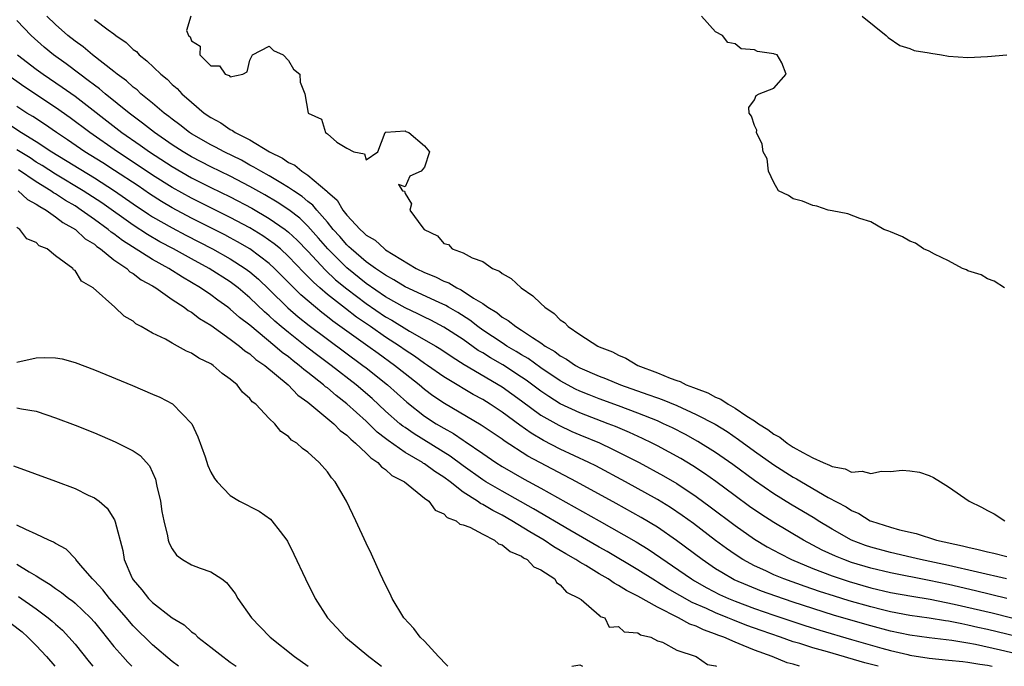
# Model space of a CAD drawing. Units: inches. Extents: x 2598000 to 2601000, y 1536000 to 1539000.
# Drawn here: x 2599217 to 2599319, y 1536000 to 1536067 of the extents above; entities that cross this region are included whole.
import ezdxf

# ---------------------------------------------------------------- set-up
doc = ezdxf.new("R2010")
doc.units = ezdxf.units.IN
doc.header["$MEASUREMENT"] = 0
doc.layers.add('LD25981536_2ft', color=132, linetype='Continuous')

msp = doc.modelspace()

# ---------------------------------------------------------------- linework, layer by layer
at = {"layer": 'LD25981536_2ft'}
for points, elevation in [([(2599318.98, 1536009.02), (2599313, 1536010.38), (2599310.1, 1536011), (2599309.22, 1536011.22), (2599307, 1536011.72), (2599305, 1536012.26), (2599304.45, 1536012.45), (2599303, 1536013), (2599301, 1536014.14), (2599299.56, 1536015), (2599299.22, 1536015.22), (2599296.72, 1536016.72), (2599295, 1536017.78), (2599293, 1536019.14), (2599290.78, 1536020.78), (2599289, 1536022.04), (2599287.18, 1536023.18), (2599285.89, 1536023.89), (2599284.56, 1536024.56), (2599283.64, 1536025), (2599283, 1536025.28), (2599281, 1536026.09), (2599279, 1536026.84), (2599277, 1536027.56), (2599275.96, 1536027.96), (2599275, 1536028.36), (2599274.57, 1536028.57), (2599273, 1536029.43), (2599271, 1536030.77), (2599269.7, 1536031.7), (2599269, 1536032.1), (2599268.45, 1536032.45), (2599267.5, 1536033), (2599267, 1536033.32), (2599265, 1536034.64), (2599264.49, 1536035), (2599263.67, 1536035.67), (2599262.45, 1536036.45), (2599261.49, 1536037), (2599261.19, 1536037.19), (2599260.51, 1536037.49), (2599257, 1536039.09), (2599255.83, 1536039.83), (2599255, 1536040.29), (2599254.59, 1536040.59), (2599253.96, 1536041), (2599253, 1536041.69), (2599251.44, 1536043), (2599251.22, 1536043.22), (2599251, 1536043.41), (2599250.27, 1536044.27), (2599249.61, 1536045), (2599249, 1536045.76), (2599247.91, 1536047), (2599247.51, 1536047.51), (2599247, 1536047.9), (2599246.41, 1536048.41), (2599245.5, 1536049), (2599245, 1536049.35), (2599244.2, 1536049.8), (2599243, 1536050.52), (2599242.13, 1536051), (2599241.44, 1536051.44), (2599241, 1536051.65), (2599240.14, 1536052.14), (2599238.35, 1536053), (2599237.49, 1536053.49), (2599237, 1536053.73), (2599235, 1536054.86), (2599234.79, 1536055), (2599233.8, 1536055.8), (2599233, 1536056.37), (2599232.66, 1536056.66), (2599232.18, 1536057), (2599231, 1536058.02), (2599229.79, 1536059), (2599229.39, 1536059.39), (2599229, 1536059.68), (2599228.31, 1536060.31), (2599227.36, 1536061), (2599227, 1536061.3), (2599224.81, 1536063), (2599223.83, 1536063.83), (2599223, 1536064.4), (2599222.26, 1536065), (2599221, 1536066.12), (2599220.11, 1536067)], 7178), ([(2599234.92, 1536067), (2599234.49, 1536065.51), (2599234.69, 1536065), (2599234.87, 1536064.87), (2599235, 1536064.46), (2599235.88, 1536063.88), (2599235.87, 1536063), (2599237, 1536061.86), (2599237.88, 1536061.88), (2599238.48, 1536061), (2599238.88, 1536060.88), (2599239, 1536060.75), (2599240.3, 1536061), (2599240.74, 1536061.26), (2599241, 1536062.47), (2599241.3, 1536063), (2599243, 1536063.89), (2599243.44, 1536063.44), (2599244.46, 1536063), (2599245, 1536062.42), (2599245.52, 1536061.52), (2599246.15, 1536061), (2599246.2, 1536060.2), (2599246.67, 1536059), (2599247.02, 1536057), (2599248.39, 1536056.39), (2599248.8, 1536055), (2599249, 1536054.87), (2599249.99, 1536054.01), (2599251, 1536053.37), (2599251.71, 1536053), (2599252.81, 1536052.81), (2599253, 1536052.2), (2599254.2, 1536053), (2599254.94, 1536055), (2599255, 1536055.03), (2599255.02, 1536055.02), (2599257, 1536055.17), (2599257.1, 1536055.1), (2599257.39, 1536055), (2599259, 1536053.62), (2599259.53, 1536053), (2599259, 1536051.44), (2599258.67, 1536051), (2599257.49, 1536050.51), (2599257, 1536049.4), (2599256.34, 1536049.66), (2599256.74, 1536049), (2599256.94, 1536048.94), (2599257, 1536048.71), (2599257.65, 1536047.65), (2599257.48, 1536047), (2599258.82, 1536045.18), (2599258.97, 1536045), (2599260.34, 1536044.34), (2599261, 1536043.55), (2599261.47, 1536043.47), (2599261.86, 1536043), (2599263, 1536042.59), (2599263.92, 1536042.08), (2599265, 1536041.72), (2599266, 1536041), (2599266.73, 1536040.73), (2599267, 1536040.49), (2599267.95, 1536039.95), (2599268.98, 1536039), (2599270.18, 1536038.18), (2599271, 1536037.38), (2599271.41, 1536037), (2599272.36, 1536036.36), (2599273, 1536035.69), (2599273.42, 1536035.42), (2599273.81, 1536035), (2599275, 1536034.2), (2599276.85, 1536033), (2599277, 1536032.93), (2599278.39, 1536032.39), (2599279, 1536032.05), (2599279.75, 1536031.75), (2599281, 1536031), (2599283, 1536030.25), (2599284.3, 1536029.7), (2599285, 1536029.44), (2599285.34, 1536029.34), (2599285.97, 1536029), (2599286.73, 1536028.73), (2599287, 1536028.61), (2599288.18, 1536028.18), (2599289, 1536027.73), (2599289.53, 1536027.53), (2599290.29, 1536027), (2599291, 1536026.6), (2599292.21, 1536025.79), (2599293, 1536025.3), (2599293.43, 1536025), (2599294.39, 1536024.39), (2599295, 1536023.92), (2599295.6, 1536023.6), (2599296.36, 1536023), (2599297, 1536022.59), (2599297.98, 1536022.02), (2599299, 1536021.48), (2599300.07, 1536021), (2599300.74, 1536020.74), (2599301, 1536020.58), (2599302.35, 1536020.35), (2599303, 1536020.02), (2599304.11, 1536020.11), (2599305, 1536019.87), (2599306.1, 1536020.1), (2599307, 1536020.07), (2599308.21, 1536020.21), (2599309, 1536020.15), (2599310.02, 1536020.02), (2599311, 1536019.65), (2599311.45, 1536019.45), (2599312.16, 1536019), (2599313, 1536018.5), (2599315.11, 1536017), (2599316.4, 1536016.4), (2599317, 1536016.05), (2599317.7, 1536015.7), (2599318.81, 1536015)], 7182), ([(2599318.76, 1536039), (2599317.7, 1536039.7), (2599317, 1536039.94), (2599316.34, 1536040.34), (2599315, 1536040.76), (2599314.85, 1536040.85), (2599314.43, 1536041), (2599313, 1536041.78), (2599311.55, 1536042.45), (2599311, 1536042.76), (2599310.41, 1536043), (2599309.6, 1536043.6), (2599309, 1536043.82), (2599308.26, 1536044.26), (2599307, 1536044.75), (2599306.83, 1536044.83), (2599306.34, 1536045), (2599305, 1536045.79), (2599303.86, 1536046.14), (2599302.63, 1536046.63), (2599301, 1536046.94), (2599300.61, 1536047), (2599299.41, 1536047.41), (2599299, 1536047.48), (2599297.94, 1536047.94), (2599297, 1536048.15), (2599296.52, 1536048.52), (2599295.48, 1536049), (2599295, 1536049.86), (2599294.44, 1536051), (2599294.3, 1536052.3), (2599293.9, 1536053), (2599293.8, 1536053.8), (2599293.22, 1536055), (2599293.24, 1536055.24), (2599293, 1536055.73), (2599292.7, 1536056.7), (2599292.45, 1536057), (2599292.41, 1536057.59), (2599293, 1536058.38), (2599293.19, 1536058.81), (2599293.47, 1536059), (2599295, 1536059.58), (2599296.27, 1536061), (2599295.81, 1536062.19), (2599295.33, 1536063), (2599295.07, 1536063.07), (2599295, 1536063.11), (2599293.33, 1536063.33), (2599293, 1536063.52), (2599291.62, 1536063.62), (2599291, 1536064.14), (2599290.27, 1536064.27), (2599289.7, 1536065), (2599289, 1536065.37), (2599287.55, 1536067)], 7184), ([(2599304.1, 1536067), (2599306.58, 1536065), (2599306.78, 1536064.78), (2599307.98, 1536063.98), (2599309, 1536063.65), (2599309.46, 1536063.46), (2599311, 1536063.2), (2599311.16, 1536063.16), (2599312.28, 1536063), (2599313, 1536062.87), (2599315, 1536062.72), (2599317, 1536062.83), (2599319, 1536062.99)], 7186), ([(2599319.01, 1536007), (2599315.79, 1536007.79), (2599313, 1536008.42), (2599311, 1536008.84), (2599307, 1536009.63), (2599305, 1536010.11), (2599303, 1536010.71), (2599302.21, 1536011), (2599301.35, 1536011.35), (2599299.98, 1536011.98), (2599298.05, 1536013), (2599295, 1536014.81), (2599293.67, 1536015.66), (2599292.48, 1536016.48), (2599291, 1536017.56), (2599289.03, 1536019.03), (2599287.87, 1536019.87), (2599286.66, 1536020.66), (2599285.4, 1536021.4), (2599283, 1536022.71), (2599282.45, 1536023), (2599281.48, 1536023.48), (2599280.11, 1536024.1), (2599278.7, 1536024.7), (2599277.93, 1536025), (2599275, 1536026.11), (2599273, 1536027.06), (2599271.8, 1536027.8), (2599271, 1536028.36), (2599269.48, 1536029.48), (2599269, 1536029.8), (2599267.06, 1536031.06), (2599265.79, 1536031.79), (2599265, 1536032.3), (2599264.55, 1536032.55), (2599263, 1536033.66), (2599261, 1536034.95), (2599259.66, 1536035.66), (2599259, 1536035.96), (2599258.32, 1536036.32), (2599257, 1536036.93), (2599255, 1536038.08), (2599253, 1536039.45), (2599251, 1536041.04), (2599249.03, 1536043), (2599248.1, 1536044.1), (2599247, 1536045.35), (2599246.16, 1536046.16), (2599245.04, 1536047.04), (2599243.84, 1536047.84), (2599242.57, 1536048.57), (2599241, 1536049.45), (2599239, 1536050.49), (2599237, 1536051.46), (2599235, 1536052.49), (2599234.13, 1536053), (2599233, 1536053.74), (2599231.18, 1536055), (2599229.97, 1536055.97), (2599228.58, 1536057), (2599226.09, 1536059), (2599225.51, 1536059.51), (2599225, 1536059.87), (2599224.37, 1536060.37), (2599223.48, 1536061), (2599222.08, 1536062.08), (2599220.77, 1536063), (2599219.81, 1536063.81), (2599218.47, 1536065), (2599217, 1536066.53)], 7176), ([(2599225, 1536066.64), (2599226.41, 1536065.59), (2599227, 1536065.18), (2599227.21, 1536065), (2599228.27, 1536064.27), (2599229, 1536063.57), (2599229.33, 1536063.33), (2599229.62, 1536063), (2599230.39, 1536062.39), (2599231.84, 1536061), (2599232.48, 1536060.48), (2599233, 1536059.96), (2599233.52, 1536059.52), (2599234.01, 1536059), (2599235, 1536058.12), (2599236.32, 1536057), (2599237, 1536056.53), (2599238.01, 1536056.01), (2599239, 1536055.3), (2599239.22, 1536055.22), (2599239.49, 1536055), (2599241, 1536054.23), (2599243.02, 1536053), (2599244.37, 1536052.37), (2599245, 1536051.92), (2599245.64, 1536051.64), (2599246.37, 1536051), (2599247, 1536050.61), (2599248.95, 1536048.95), (2599249, 1536048.89), (2599250.02, 1536048.02), (2599250.6, 1536047), (2599251, 1536046.48), (2599252.37, 1536045), (2599252.71, 1536044.71), (2599253, 1536044.41), (2599253.91, 1536043.91), (2599254.89, 1536043), (2599255, 1536042.92), (2599258.14, 1536041), (2599259, 1536040.58), (2599260.14, 1536040.14), (2599261, 1536039.7), (2599261.52, 1536039.52), (2599262.34, 1536039), (2599262.8, 1536038.8), (2599264.06, 1536037.94), (2599265, 1536037.38), (2599265.53, 1536037), (2599266.46, 1536036.46), (2599267, 1536035.98), (2599267.64, 1536035.64), (2599268.4, 1536035), (2599269, 1536034.64), (2599270.12, 1536033.88), (2599271, 1536033.33), (2599271.44, 1536033), (2599272.43, 1536032.43), (2599273, 1536031.99), (2599273.65, 1536031.65), (2599274.57, 1536031), (2599275, 1536030.76), (2599277, 1536029.88), (2599277.65, 1536029.65), (2599279.2, 1536029), (2599282.02, 1536028.02), (2599283, 1536027.65), (2599283.48, 1536027.48), (2599285, 1536026.86), (2599287, 1536025.96), (2599288.94, 1536024.94), (2599290.18, 1536024.18), (2599291.37, 1536023.37), (2599293, 1536022.18), (2599295, 1536020.77), (2599297, 1536019.49), (2599297.32, 1536019.32), (2599297.84, 1536019), (2599300.59, 1536017.41), (2599302.44, 1536016.44), (2599303, 1536016.05), (2599303.76, 1536015.76), (2599304.93, 1536015), (2599305.05, 1536014.95), (2599307, 1536014.34), (2599307.93, 1536014.07), (2599309.67, 1536013.67), (2599311.77, 1536013), (2599314.43, 1536012.43), (2599315, 1536012.28), (2599316.05, 1536012.05), (2599317, 1536011.81), (2599317.66, 1536011.66), (2599319, 1536011.32)], 7180), ([(2599217.06, 1536063), (2599219, 1536061.52), (2599219.71, 1536061), (2599221.68, 1536059.68), (2599223, 1536058.73), (2599227.84, 1536055), (2599229.7, 1536053.7), (2599230.69, 1536053), (2599233, 1536051.49), (2599235, 1536050.34), (2599237, 1536049.34), (2599239, 1536048.37), (2599241.21, 1536047.21), (2599243, 1536046.15), (2599244.66, 1536045), (2599245, 1536044.74), (2599245.9, 1536043.9), (2599247, 1536042.77), (2599248.8, 1536040.8), (2599249.83, 1536039.83), (2599251, 1536038.88), (2599253, 1536037.37), (2599255, 1536036.02), (2599255.65, 1536035.65), (2599257.46, 1536034.54), (2599260.17, 1536033), (2599260.68, 1536032.68), (2599261.87, 1536031.87), (2599263.1, 1536031.1), (2599267, 1536028.78), (2599269, 1536027.35), (2599271, 1536025.89), (2599272.83, 1536024.83), (2599274.2, 1536024.2), (2599275, 1536023.85), (2599277.02, 1536023.02), (2599278.39, 1536022.39), (2599281.12, 1536021), (2599283.62, 1536019.62), (2599285, 1536018.82), (2599287, 1536017.5), (2599288.44, 1536016.44), (2599291, 1536014.5), (2599293, 1536013.11), (2599294.32, 1536012.32), (2599295.61, 1536011.61), (2599296.81, 1536011), (2599299, 1536010.08), (2599301, 1536009.32), (2599302.75, 1536008.75), (2599305, 1536008.1), (2599307, 1536007.62), (2599309.21, 1536007.21), (2599311.09, 1536006.91), (2599313.58, 1536006.42), (2599317.5, 1536005.5), (2599319.53, 1536005)], 7174), ([(2599321, 1536002.82), (2599317, 1536003.8), (2599316.01, 1536004.01), (2599315, 1536004.25), (2599314.36, 1536004.36), (2599313, 1536004.65), (2599312.68, 1536004.68), (2599311, 1536004.95), (2599309, 1536005.24), (2599307, 1536005.62), (2599306.18, 1536005.82), (2599305, 1536006.13), (2599302.76, 1536006.76), (2599301.23, 1536007.23), (2599299.71, 1536007.71), (2599298.22, 1536008.22), (2599296.04, 1536009), (2599295, 1536009.43), (2599294.17, 1536009.83), (2599293, 1536010.36), (2599291.81, 1536011), (2599291, 1536011.51), (2599290.13, 1536012.13), (2599289, 1536012.95), (2599286.71, 1536014.71), (2599285.55, 1536015.55), (2599284.35, 1536016.35), (2599283, 1536017.18), (2599279.73, 1536019), (2599276.65, 1536020.65), (2599275.94, 1536021), (2599273, 1536022.39), (2599271.28, 1536023.28), (2599270.01, 1536024.01), (2599268.84, 1536024.84), (2599267, 1536026.2), (2599265.78, 1536027), (2599265, 1536027.48), (2599264.01, 1536028.01), (2599261.5, 1536029.5), (2599261, 1536029.83), (2599259.33, 1536031), (2599259, 1536031.21), (2599257.97, 1536031.97), (2599257, 1536032.58), (2599256.42, 1536033), (2599255, 1536033.92), (2599253.44, 1536035), (2599251.99, 1536035.99), (2599250.85, 1536036.85), (2599249, 1536038.32), (2599248.22, 1536039), (2599247.57, 1536039.57), (2599247, 1536040.18), (2599246.58, 1536040.58), (2599245, 1536042.24), (2599244.16, 1536043), (2599243.53, 1536043.53), (2599242.36, 1536044.36), (2599241, 1536045.19), (2599239, 1536046.26), (2599235, 1536048.25), (2599233, 1536049.35), (2599231, 1536050.62), (2599228.37, 1536052.37), (2599227.39, 1536053), (2599224.51, 1536055), (2599222.51, 1536056.51), (2599221, 1536057.58), (2599217.73, 1536059.73), (2599215.93, 1536061)], 7172), ([(2599321, 1536001.03), (2599318.34, 1536001.66), (2599315.76, 1536002.24), (2599315, 1536002.38), (2599313.35, 1536002.65), (2599311, 1536002.92), (2599309, 1536003.2), (2599307, 1536003.62), (2599305, 1536004.16), (2599301.25, 1536005.25), (2599299, 1536005.94), (2599297, 1536006.6), (2599295.21, 1536007.21), (2599293.74, 1536007.74), (2599292.31, 1536008.31), (2599290.92, 1536008.92), (2599289.65, 1536009.65), (2599289, 1536010.06), (2599287.61, 1536011), (2599284.97, 1536012.97), (2599283, 1536014.32), (2599281.33, 1536015.33), (2599278.76, 1536016.76), (2599274.68, 1536019), (2599269.66, 1536021.66), (2599267.23, 1536023.23), (2599267, 1536023.4), (2599264.86, 1536024.86), (2599261.08, 1536027.08), (2599259.88, 1536027.88), (2599259, 1536028.53), (2599258.44, 1536029), (2599257, 1536030.13), (2599255.92, 1536031), (2599254.22, 1536032.22), (2599253.17, 1536033), (2599249.56, 1536035.56), (2599249, 1536036.02), (2599248.44, 1536036.44), (2599247.76, 1536037), (2599246.27, 1536038.27), (2599245.27, 1536039.27), (2599244.28, 1536040.28), (2599243.56, 1536041), (2599243, 1536041.51), (2599241, 1536043), (2599239.74, 1536043.74), (2599239, 1536044.15), (2599238.44, 1536044.44), (2599235, 1536046.18), (2599233, 1536047.25), (2599231.9, 1536047.9), (2599230.68, 1536048.68), (2599229.49, 1536049.49), (2599227.08, 1536051.08), (2599225.86, 1536051.86), (2599224.02, 1536053), (2599222.23, 1536054.23), (2599221.08, 1536055), (2599219.85, 1536055.85), (2599218.64, 1536056.64), (2599218.04, 1536057), (2599217, 1536057.67)], 7170), ([(2599215.98, 1536055.98), (2599217.47, 1536055), (2599219, 1536054.06), (2599220.61, 1536053), (2599225, 1536050.32), (2599227.06, 1536049), (2599229, 1536047.65), (2599230.58, 1536046.58), (2599231, 1536046.32), (2599233, 1536045.17), (2599234.42, 1536044.42), (2599237.17, 1536043), (2599239, 1536041.98), (2599240.53, 1536041), (2599241, 1536040.65), (2599241.89, 1536039.89), (2599243, 1536038.84), (2599244.93, 1536036.93), (2599246, 1536036), (2599247.11, 1536035.11), (2599249, 1536033.69), (2599252.67, 1536031), (2599253, 1536030.74), (2599255.18, 1536029), (2599257.2, 1536027.2), (2599259, 1536025.79), (2599260.22, 1536025), (2599261, 1536024.54), (2599261.99, 1536023.99), (2599263, 1536023.29), (2599263.18, 1536023.18), (2599265, 1536021.91), (2599266.35, 1536021), (2599267, 1536020.59), (2599269.29, 1536019.29), (2599271, 1536018.36), (2599274.44, 1536016.44), (2599277, 1536014.98), (2599278.28, 1536014.28), (2599280.82, 1536012.82), (2599282.06, 1536012.06), (2599286.52, 1536009), (2599286.82, 1536008.82), (2599288.09, 1536008.09), (2599289.41, 1536007.41), (2599290.31, 1536007), (2599291, 1536006.71), (2599293, 1536005.97), (2599295, 1536005.27), (2599298.2, 1536004.2), (2599299.72, 1536003.72), (2599303, 1536002.76), (2599306.12, 1536001.88), (2599307, 1536001.64), (2599308.79, 1536001.21), (2599309, 1536001.16), (2599311, 1536000.84), (2599313, 1536000.65), (2599314.48, 1536000.48), (2599315, 1536000.44), (2599316.21, 1536000.21), (2599317, 1536000.11), (2599317.48, 1536000)], 7168), ([(2599305.73, 1536000), (2599304.37, 1536000.37), (2599300.51, 1536001.49), (2599299, 1536001.91), (2599297.66, 1536002.34), (2599297, 1536002.53), (2599295.69, 1536003), (2599293.69, 1536003.69), (2599292.22, 1536004.22), (2599290.78, 1536004.78), (2599290.27, 1536005), (2599289, 1536005.5), (2599288.05, 1536005.95), (2599286.59, 1536006.59), (2599285.3, 1536007.3), (2599284.03, 1536008.03), (2599283, 1536008.67), (2599282.79, 1536008.79), (2599281, 1536009.93), (2599277.82, 1536011.82), (2599277, 1536012.28), (2599273.97, 1536014.03), (2599270.24, 1536016.24), (2599267, 1536018.03), (2599265.34, 1536019), (2599265, 1536019.21), (2599263, 1536020.66), (2599261.66, 1536021.66), (2599257.94, 1536023.94), (2599257, 1536024.59), (2599256.76, 1536024.76), (2599256.47, 1536025), (2599255, 1536026.3), (2599253.6, 1536027.6), (2599251.95, 1536029), (2599249.39, 1536031), (2599248.02, 1536032.02), (2599246.89, 1536032.89), (2599245, 1536034.38), (2599244.24, 1536035), (2599243.57, 1536035.57), (2599243, 1536036.1), (2599242.51, 1536036.51), (2599241, 1536037.98), (2599239.8, 1536039), (2599239, 1536039.6), (2599236.81, 1536041), (2599235, 1536041.97), (2599233.15, 1536043), (2599231.75, 1536043.75), (2599230.48, 1536044.48), (2599229, 1536045.44), (2599225.75, 1536047.75), (2599223.84, 1536049), (2599221, 1536050.7), (2599219.6, 1536051.6), (2599219, 1536051.96), (2599218.38, 1536052.38), (2599217, 1536053.23)], 7166), ([(2599297.63, 1536000), (2599297, 1536000.21), (2599296.37, 1536000.37), (2599294.82, 1536001), (2599293, 1536001.67), (2599291.84, 1536002.16), (2599291, 1536002.49), (2599289.84, 1536003), (2599289.22, 1536003.22), (2599289, 1536003.32), (2599287.75, 1536003.75), (2599287, 1536004.12), (2599286.34, 1536004.34), (2599285.19, 1536005), (2599283, 1536006.08), (2599281, 1536007.21), (2599279.81, 1536007.81), (2599279, 1536008.34), (2599278.55, 1536008.55), (2599277.93, 1536009), (2599277, 1536009.54), (2599275.63, 1536010.37), (2599275, 1536010.73), (2599274.59, 1536011), (2599273.58, 1536011.58), (2599273, 1536011.94), (2599272.32, 1536012.32), (2599271.32, 1536013), (2599269.85, 1536013.85), (2599268.01, 1536015), (2599267, 1536015.57), (2599266.04, 1536016.04), (2599265, 1536016.68), (2599264.77, 1536016.77), (2599264.48, 1536017), (2599263, 1536017.95), (2599261.66, 1536019), (2599261, 1536019.49), (2599260.07, 1536020.07), (2599259, 1536020.87), (2599258.91, 1536020.91), (2599258.8, 1536021), (2599257, 1536022.04), (2599255.26, 1536023.26), (2599255, 1536023.48), (2599254.14, 1536024.14), (2599253, 1536025.25), (2599251, 1536027.05), (2599249.9, 1536027.9), (2599249, 1536028.68), (2599248.81, 1536028.81), (2599248.61, 1536029), (2599247, 1536030.26), (2599246.57, 1536030.57), (2599246.11, 1536031), (2599245.48, 1536031.48), (2599245, 1536031.87), (2599244.34, 1536032.34), (2599243.6, 1536033), (2599241, 1536035.14), (2599239.95, 1536035.95), (2599239, 1536036.81), (2599238.76, 1536037), (2599237.73, 1536037.73), (2599237, 1536038.28), (2599235.94, 1536039), (2599235, 1536039.56), (2599234.08, 1536040.08), (2599232.67, 1536041), (2599231, 1536041.93), (2599227.88, 1536043.88), (2599227, 1536044.56), (2599226.73, 1536044.73), (2599226.43, 1536045), (2599225, 1536046.04), (2599223.65, 1536047), (2599223, 1536047.43), (2599222.01, 1536048.01), (2599221, 1536048.67), (2599220.78, 1536048.78), (2599220.5, 1536049), (2599219, 1536049.92), (2599217.17, 1536051.17)], 7164), ([(2599217.13, 1536049), (2599218.1, 1536048.1), (2599219, 1536047.63), (2599219.36, 1536047.36), (2599220.03, 1536047), (2599221, 1536046.32), (2599221.74, 1536045.74), (2599223.05, 1536045), (2599224.06, 1536044.06), (2599225, 1536043.48), (2599225.26, 1536043.26), (2599225.64, 1536043), (2599227, 1536041.89), (2599228.33, 1536041), (2599228.66, 1536040.66), (2599229, 1536040.48), (2599229.83, 1536039.83), (2599231, 1536039.19), (2599231.31, 1536039), (2599233, 1536037.79), (2599234.23, 1536037), (2599234.65, 1536036.65), (2599235, 1536036.48), (2599235.83, 1536035.83), (2599237, 1536035.14), (2599239, 1536033.7), (2599239.93, 1536033), (2599240.5, 1536032.5), (2599241, 1536032.19), (2599241.62, 1536031.62), (2599242.56, 1536031), (2599244.96, 1536029), (2599245.95, 1536027.95), (2599247, 1536027.22), (2599249.68, 1536025), (2599250.31, 1536024.31), (2599251, 1536023.82), (2599251.4, 1536023.4), (2599251.91, 1536023), (2599253, 1536021.97), (2599253.47, 1536021.47), (2599254.21, 1536021), (2599254.56, 1536020.56), (2599255, 1536020.27), (2599255.65, 1536019.65), (2599256.93, 1536019), (2599259, 1536017.34), (2599259.46, 1536017), (2599260.1, 1536016.1), (2599261, 1536015.72), (2599261.34, 1536015.34), (2599262.26, 1536015), (2599262.63, 1536014.63), (2599263, 1536014.58), (2599263.66, 1536014.34), (2599265, 1536013.6), (2599266.23, 1536013), (2599266.63, 1536012.63), (2599267, 1536012.53), (2599267.82, 1536011.82), (2599269, 1536011.34), (2599269.19, 1536011.19), (2599269.58, 1536011), (2599270.26, 1536010.26), (2599271, 1536009.93), (2599272.44, 1536009), (2599272.62, 1536008.62), (2599273, 1536008.41), (2599273.63, 1536007.63), (2599274.97, 1536007), (2599275, 1536006.96), (2599275.13, 1536006.87), (2599277, 1536005.26), (2599277.12, 1536005.12), (2599277.57, 1536005), (2599278.02, 1536004.02), (2599279, 1536004.11), (2599279.56, 1536003.56), (2599281, 1536003.46), (2599281.26, 1536003.26), (2599282.31, 1536003), (2599283, 1536002.63), (2599283.52, 1536002.48), (2599285, 1536001.65), (2599287, 1536001), (2599288.17, 1536000.17), (2599289, 1536000.05), (2599289.08, 1536000)], 7162), ([(2599261.4, 1536000), (2599261, 1536000.41), (2599260.72, 1536000.72), (2599260.44, 1536001), (2599259, 1536002.58), (2599258.56, 1536003), (2599257.9, 1536003.9), (2599256.87, 1536005), (2599255.68, 1536007), (2599255.47, 1536007.47), (2599255, 1536008.38), (2599254.45, 1536009.55), (2599253.55, 1536011.55), (2599253, 1536012.69), (2599251.94, 1536015), (2599250.97, 1536017), (2599249.8, 1536019), (2599249.41, 1536019.41), (2599249, 1536020.04), (2599248.16, 1536021), (2599247, 1536022.07), (2599246.44, 1536022.44), (2599245.86, 1536023), (2599245.31, 1536023.31), (2599245, 1536023.68), (2599244.21, 1536024.21), (2599243.57, 1536025), (2599243, 1536025.54), (2599241.63, 1536027), (2599241.26, 1536027.26), (2599241, 1536027.61), (2599240.25, 1536028.25), (2599239.7, 1536029), (2599239, 1536029.57), (2599238.16, 1536030.16), (2599237.24, 1536031), (2599237.09, 1536031.09), (2599237, 1536031.16), (2599235.75, 1536031.75), (2599235, 1536032.28), (2599234.48, 1536032.48), (2599233.57, 1536033), (2599233, 1536033.29), (2599232.31, 1536033.69), (2599231, 1536034.34), (2599229.83, 1536035), (2599229.28, 1536035.28), (2599229, 1536035.55), (2599228.07, 1536036.07), (2599227.1, 1536037), (2599224.87, 1536039), (2599223.67, 1536039.67), (2599223, 1536040.77), (2599222.85, 1536040.85), (2599222.76, 1536041), (2599221, 1536042.31), (2599220.13, 1536043), (2599219.32, 1536043.32), (2599219, 1536043.68), (2599218.03, 1536044.03), (2599217.31, 1536045), (2599217, 1536045.2)], 7160), ([(2599217, 1536031.35), (2599219, 1536031.77), (2599219.82, 1536031.82), (2599221, 1536031.78), (2599221.67, 1536031.67), (2599223, 1536031.31), (2599225, 1536030.56), (2599228.93, 1536028.93), (2599231, 1536028.05), (2599231.73, 1536027.73), (2599233.04, 1536027.04), (2599235.02, 1536025), (2599235.66, 1536023.66), (2599236.42, 1536021.58), (2599236.7, 1536020.7), (2599237, 1536020.02), (2599237.36, 1536019.36), (2599237.65, 1536019), (2599239, 1536017.59), (2599239.93, 1536017), (2599241.97, 1536015.97), (2599243.15, 1536015.15), (2599243.28, 1536015), (2599244.12, 1536013.88), (2599244.81, 1536013), (2599244.89, 1536012.89), (2599245.56, 1536011.56), (2599246.76, 1536009), (2599247.74, 1536007), (2599249.01, 1536005), (2599250.86, 1536003), (2599253.27, 1536001), (2599254.26, 1536000.26), (2599254.59, 1536000)], 7158), ([(2599217, 1536026.64), (2599217.48, 1536026.52), (2599219, 1536026.28), (2599220.1, 1536025.9), (2599221, 1536025.61), (2599223, 1536024.85), (2599225, 1536024.04), (2599227.14, 1536023.14), (2599229, 1536022.2), (2599229.72, 1536021.72), (2599230.66, 1536020.66), (2599231.29, 1536019.29), (2599231.44, 1536018.56), (2599231.8, 1536017), (2599231.96, 1536015.96), (2599232.15, 1536015), (2599232.54, 1536013.46), (2599232.61, 1536013), (2599232.7, 1536012.7), (2599233, 1536012.11), (2599233.45, 1536011.45), (2599234.09, 1536011), (2599235, 1536010.46), (2599235.89, 1536010.11), (2599237, 1536009.72), (2599238.11, 1536009), (2599238.62, 1536008.62), (2599239.49, 1536007.49), (2599239.76, 1536007), (2599241.17, 1536005), (2599242.08, 1536004.08), (2599243.12, 1536003), (2599245.62, 1536001), (2599247.01, 1536000)], 7156), ([(2599216.66, 1536020.66), (2599221, 1536019.09), (2599223, 1536018.31), (2599224.35, 1536017.65), (2599225, 1536017.35), (2599225.48, 1536017), (2599226.31, 1536016.31), (2599227.08, 1536015.08), (2599227.13, 1536014.87), (2599227.92, 1536011.92), (2599228.07, 1536011), (2599228.86, 1536009.14), (2599228.93, 1536009), (2599229, 1536008.9), (2599229.89, 1536007.89), (2599230.57, 1536007), (2599231, 1536006.57), (2599233, 1536005.01), (2599234.26, 1536004.26), (2599235, 1536003.56), (2599235.33, 1536003.33), (2599235.66, 1536003), (2599237, 1536001.97), (2599238.22, 1536001), (2599238.68, 1536000.68), (2599239, 1536000.42), (2599239.61, 1536000)], 7154), ([(2599233.67, 1536000), (2599233, 1536000.51), (2599231, 1536002.22), (2599229, 1536004.18), (2599228.61, 1536004.61), (2599228.29, 1536005), (2599226.55, 1536007), (2599225.88, 1536007.88), (2599225, 1536008.82), (2599224.81, 1536009), (2599223.57, 1536010.43), (2599223.09, 1536011), (2599223.06, 1536011.06), (2599222.08, 1536012.08), (2599221, 1536012.65), (2599220.8, 1536012.8), (2599220.3, 1536013), (2599219, 1536013.62), (2599217.92, 1536014.08), (2599217, 1536014.55)], 7152), ([(2599217, 1536010.52), (2599218.27, 1536009.73), (2599219, 1536009.31), (2599219.47, 1536009), (2599220.43, 1536008.43), (2599221, 1536008.01), (2599221.61, 1536007.61), (2599222.37, 1536007), (2599222.74, 1536006.74), (2599223, 1536006.52), (2599224.61, 1536005), (2599225, 1536004.55), (2599225.68, 1536003.68), (2599227, 1536002.05), (2599227.93, 1536001), (2599228.44, 1536000.44), (2599228.87, 1536000)], 7150), ([(2599217.18, 1536007.18), (2599219, 1536005.92), (2599220.25, 1536005), (2599220.66, 1536004.66), (2599221, 1536004.33), (2599221.71, 1536003.71), (2599222.38, 1536003), (2599223, 1536002.28), (2599224.45, 1536000.45), (2599224.82, 1536000)], 7148), ([(2599216.42, 1536004.42), (2599217.55, 1536003.55), (2599218.15, 1536003), (2599219, 1536002.14), (2599220.06, 1536001), (2599220.91, 1536000)], 7146), ([(2599274.19, 1536000), (2599275, 1536000.16), (2599275.3, 1536000)], 7162)]:
    msp.add_lwpolyline(points, dxfattribs=dict(at, elevation=elevation))

doc.saveas('drawing.dxf')
